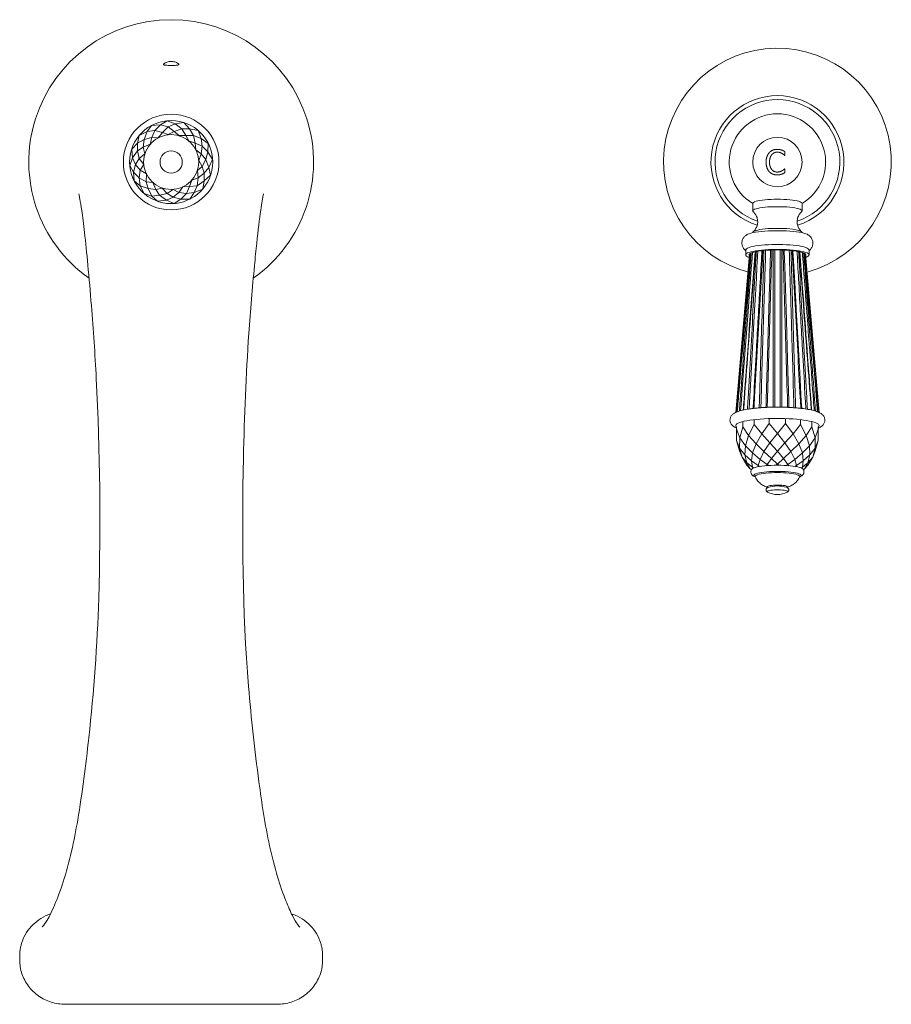
# Model space of a CAD drawing. Units: millimetres. Extents: x 10581 to 11926, y -4024 to -2175.
# Drawn here: x 10939 to 11168, y -2918 to -2659 of the extents above; entities that cross this region are included whole.
import ezdxf

# ---------------------------------------------------------------- set-up
doc = ezdxf.new("R2010")
doc.units = ezdxf.units.MM
doc.layers.get('0').update_dxf_attribs({"lineweight": 0})
doc.layers.add('layer 1', color=160, linetype='Continuous', lineweight=0)
doc.layers.add('layer 2', color=31, linetype='Continuous', lineweight=0)

# ---------------------------------------------------------------- blocks, each defined once
blk = doc.blocks.new('A$C6A5A24B6')
at = {"layer": 'layer 2', "ltscale": 0.06}
for p, q in [((4.93, 6.18), (4.93, 5.14)), ((4.93, 5.14), (4.86, 5.14)), ((4.87, 1.59), (4.93, 1.59)), ((4.93, 1.59), (4.93, 0.56))]:
    blk.add_line(p, q, dxfattribs=at)
for points in [[(0, 3.36), (0, 4.18), (0.42, 5.39), (0.81, 5.84)], [(0.81, 5.84), (1.2, 6.27), (2.26, 6.73), (2.92, 6.73)], [(1.48, 5.33), (1.21, 4.99), (0.9, 3.99), (0.9, 3.36)], [(2.92, 5.99), (2.5, 5.99), (1.76, 5.65), (1.48, 5.33)], [(2.92, 6.73), (3.25, 6.73), (3.82, 6.64), (4.07, 6.56)], [(4.13, 5.68), (3.88, 5.82), (3.3, 5.99), (2.92, 5.99)], [(4.07, 6.56), (4.28, 6.49), (4.71, 6.3), (4.93, 6.18)], [(4.86, 5.14), (4.75, 5.25), (4.39, 5.54), (4.13, 5.68)], [(0.82, 0.85), (0.43, 1.27), (0, 2.54), (0, 3.36)], [(0.9, 3.36), (0.9, 2.69), (1.22, 1.73), (1.5, 1.4)], [(2.91, 0), (2.28, 0), (1.21, 0.43), (0.82, 0.85)], [(1.5, 1.4), (1.78, 1.07), (2.51, 0.75), (2.92, 0.75)], [(4.07, 0.19), (3.78, 0.09), (3.3, 0), (2.91, 0)], [(2.92, 0.75), (3.29, 0.75), (3.93, 0.93), (4.18, 1.07)], [(4.93, 0.56), (4.71, 0.46), (4.34, 0.27), (4.07, 0.19)], [(4.18, 1.07), (4.41, 1.21), (4.77, 1.49), (4.87, 1.59)]]:
    blk.add_open_spline(points, degree=2, dxfattribs=at)

msp = doc.modelspace()

# ---------------------------------------------------------------- linework, layer by layer
at = {"layer": 'layer 1'}
for p, q in [((11131.87, -2709.24), (11131.87, -2707.27)), ((11144.87, -2707.27), (11144.87, -2709.24)), ((11131.87, -2714.97), (11131.87, -2714.95)), ((11144.87, -2714.95), (11144.87, -2714.97)), ((11127.42, -2762.32), (11130.98, -2720.59)), ((11130.02, -2720.81), (11130.02, -2719.53)), ((11132.58, -2720.24), (11132.57, -2720.26)), ((11145.76, -2720.59), (11149.33, -2762.32)), ((11146.72, -2719.53), (11146.72, -2720.81)), ((11127.62, -2769.71), (11127.62, -2766.22)), ((11149.12, -2766.22), (11149.12, -2769.71)), ((11128.4, -2772.42), (11127.62, -2769.71)), ((11149.12, -2769.71), (11148.34, -2772.42)), ((11128.4, -2772.42), (11129.09, -2774.13)), ((11147.66, -2774.13), (11148.34, -2772.42)), ((11129.09, -2774.13), (11130.32, -2776.17)), ((11147.66, -2774.13), (11146.42, -2776.17)), ((11130.32, -2776.17), (11131.23, -2777.17)), ((11131.23, -2777.17), (11131.5, -2777.45)), ((11145.52, -2777.17), (11145.24, -2777.45)), ((11146.42, -2776.17), (11145.52, -2777.17)), ((11144.2, -2779.3), (11144.29, -2779.25)), ((11135.77, -2782.1), (11135.77, -2781.9)), ((11140.97, -2781.9), (11140.97, -2782.11)), ((10938.77, -2906.58), (10938.77, -2905.52)), ((11018.57, -2905.52), (11018.57, -2906.58)), ((11006.57, -2918.25), (10950.77, -2918.25))]:
    msp.add_line(p, q, dxfattribs=at)
at = {"layer": 'layer 1', "flags": 128}
for points in [[(11144.87, -2707.27), (11144.82, -2707.12), (11144.65, -2706.97), (11144.38, -2706.83), (11144, -2706.7), (11143.53, -2706.58), (11142.97, -2706.47), (11142.33, -2706.37), (11141.62, -2706.29), (11140.86, -2706.22), (11140.05, -2706.18), (11139.22, -2706.15), (11138.37, -2706.14), (11137.52, -2706.15), (11136.69, -2706.18), (11135.88, -2706.22), (11135.12, -2706.29), (11134.41, -2706.37), (11133.78, -2706.47), (11133.21, -2706.58), (11132.74, -2706.7), (11132.37, -2706.83), (11132.09, -2706.97), (11131.93, -2707.12), (11131.87, -2707.27)], [(11144.75, -2709.46), (11144.82, -2709.38), (11144.87, -2709.24), (11144.82, -2709.09), (11144.65, -2708.94), (11144.38, -2708.8), (11144, -2708.67), (11143.53, -2708.55), (11142.97, -2708.44), (11142.33, -2708.34), (11141.62, -2708.26), (11140.86, -2708.19), (11140.05, -2708.15), (11139.22, -2708.12), (11138.37, -2708.11), (11137.52, -2708.12), (11136.69, -2708.15), (11135.88, -2708.19), (11135.12, -2708.26), (11134.41, -2708.34), (11133.78, -2708.44), (11133.21, -2708.55), (11132.74, -2708.67), (11132.37, -2708.8), (11132.09, -2708.94), (11131.93, -2709.09), (11131.87, -2709.24)], [(11131.87, -2709.24), (11131.93, -2709.38), (11132, -2709.46)], [(11146.4, -2715.49), (11146.22, -2715.39), (11145.83, -2715.23), (11145.35, -2715.09), (11144.77, -2714.95), (11144.1, -2714.83), (11143.36, -2714.72), (11142.55, -2714.63), (11141.68, -2714.55), (11140.77, -2714.49), (11139.82, -2714.46), (11138.86, -2714.44), (11137.89, -2714.44), (11136.92, -2714.46), (11135.98, -2714.49), (11135.06, -2714.55), (11134.2, -2714.63), (11133.38, -2714.72), (11132.64, -2714.83), (11131.97, -2714.95), (11131.39, -2715.09), (11130.91, -2715.23), (11130.52, -2715.39), (11130.35, -2715.48)], [(11144.87, -2714.95), (11144.82, -2714.8), (11144.65, -2714.66), (11144.38, -2714.52), (11144, -2714.38), (11143.53, -2714.26), (11142.97, -2714.15), (11142.33, -2714.05), (11141.62, -2713.97), (11140.86, -2713.9), (11140.05, -2713.86), (11139.22, -2713.83), (11138.37, -2713.82), (11137.52, -2713.83), (11136.69, -2713.86), (11135.88, -2713.9), (11135.12, -2713.97), (11134.41, -2714.05), (11133.78, -2714.15), (11133.21, -2714.26), (11132.74, -2714.38), (11132.37, -2714.52), (11132.09, -2714.66), (11131.93, -2714.8), (11131.87, -2714.95)], [(11146.72, -2719.53), (11146.66, -2719.36), (11146.5, -2719.19), (11146.22, -2719.03), (11145.83, -2718.88), (11145.35, -2718.73), (11144.77, -2718.6), (11144.1, -2718.47), (11143.36, -2718.36), (11142.55, -2718.27), (11141.68, -2718.2), (11140.77, -2718.14), (11139.82, -2718.1), (11138.86, -2718.08), (11137.89, -2718.08), (11136.92, -2718.1), (11135.98, -2718.14), (11135.06, -2718.2), (11134.2, -2718.27), (11133.38, -2718.36), (11132.64, -2718.47), (11131.97, -2718.6), (11131.39, -2718.73), (11130.91, -2718.88), (11130.52, -2719.03), (11130.25, -2719.19), (11130.08, -2719.36), (11130.02, -2719.53)], [(11145.84, -2721.46), (11146.22, -2721.3), (11146.5, -2721.14), (11146.66, -2720.98), (11146.72, -2720.81), (11146.66, -2720.64), (11146.5, -2720.47), (11146.22, -2720.31), (11145.83, -2720.16), (11145.35, -2720.01), (11144.77, -2719.88), (11144.1, -2719.75), (11143.36, -2719.64), (11142.55, -2719.55), (11141.68, -2719.48), (11140.77, -2719.42), (11139.82, -2719.38), (11138.86, -2719.36), (11137.89, -2719.36), (11136.92, -2719.38), (11135.98, -2719.42), (11135.06, -2719.48), (11134.2, -2719.55), (11133.38, -2719.64), (11132.64, -2719.75), (11131.97, -2719.88), (11131.39, -2720.01), (11130.91, -2720.16), (11130.52, -2720.31), (11130.25, -2720.47), (11130.08, -2720.64), (11130.02, -2720.81)], [(11130.02, -2720.81), (11130.08, -2720.98), (11130.25, -2721.14), (11130.52, -2721.3), (11130.91, -2721.46)], [(11145.8, -2720.99), (11145.82, -2720.96), (11145.87, -2720.81), (11145.82, -2720.65), (11145.65, -2720.5), (11145.38, -2720.35), (11145.01, -2720.2), (11144.54, -2720.07), (11143.99, -2719.94), (11143.34, -2719.83), (11142.63, -2719.74), (11141.86, -2719.65), (11141.03, -2719.59), (11140.17, -2719.54), (11139.28, -2719.51), (11138.37, -2719.51), (11137.47, -2719.51), (11136.58, -2719.54), (11135.71, -2719.59), (11134.89, -2719.65), (11134.11, -2719.74), (11133.4, -2719.83), (11132.76, -2719.94), (11132.2, -2720.07), (11131.73, -2720.2), (11131.36, -2720.35), (11131.09, -2720.5), (11130.93, -2720.65), (11130.87, -2720.81)], [(11130.87, -2720.81), (11130.93, -2720.96), (11130.95, -2720.99)], [(11127.62, -2766.22), (11127.49, -2766.1), (11127.38, -2765.91), (11127.38, -2765.72), (11127.49, -2765.53), (11127.71, -2765.34), (11128.03, -2765.16), (11128.46, -2764.98), (11128.99, -2764.82), (11129.6, -2764.66), (11130.31, -2764.51), (11131.09, -2764.38), (11131.95, -2764.26), (11132.87, -2764.16), (11133.85, -2764.07), (11134.87, -2764), (11135.92, -2763.95), (11137, -2763.92), (11138.1, -2763.9), (11139.19, -2763.91), (11140.28, -2763.93), (11141.35, -2763.97), (11142.39, -2764.04), (11143.39, -2764.11), (11144.34, -2764.21), (11145.23, -2764.32), (11146.05, -2764.45), (11146.8, -2764.59), (11147.46, -2764.74), (11148.03, -2764.9), (11148.51, -2765.07), (11148.88, -2765.25), (11149.15, -2765.43), (11149.32, -2765.62), (11149.37, -2765.81)], [(11131.58, -2777.28), (11131.62, -2777.23), (11131.82, -2777.08), (11132.12, -2776.94), (11132.52, -2776.81), (11133.03, -2776.68), (11133.61, -2776.57), (11134.28, -2776.47), (11135.02, -2776.39), (11135.81, -2776.32), (11136.64, -2776.27), (11137.5, -2776.24), (11138.37, -2776.23)], [(11144.29, -2779.25), (11144.43, -2779.17), (11144.57, -2779.03), (11144.6, -2778.88), (11144.52, -2778.74), (11144.32, -2778.6), (11144.02, -2778.46), (11143.62, -2778.33), (11143.13, -2778.22), (11142.55, -2778.11), (11141.9, -2778.02), (11141.18, -2777.95), (11140.42, -2777.89), (11139.61, -2777.86), (11138.79, -2777.84), (11137.96, -2777.84), (11137.13, -2777.86), (11136.33, -2777.89), (11135.56, -2777.95), (11134.84, -2778.02), (11134.19, -2778.11), (11133.61, -2778.22), (11133.12, -2778.33), (11132.72, -2778.46), (11132.42, -2778.6), (11132.23, -2778.74), (11132.14, -2778.88), (11132.17, -2779.03), (11132.31, -2779.17), (11132.48, -2779.27)], [(11132.5, -2779.27), (11132.49, -2779.26), (11132.49, -2779.12), (11132.6, -2778.98), (11132.82, -2778.85), (11133.14, -2778.72), (11133.56, -2778.6), (11134.06, -2778.49), (11134.65, -2778.4), (11135.31, -2778.32), (11136.02, -2778.25), (11136.78, -2778.2), (11137.57, -2778.18), (11138.37, -2778.17), (11139.17, -2778.18), (11139.96, -2778.2), (11140.72, -2778.25), (11141.43, -2778.32), (11142.09, -2778.4), (11142.68, -2778.49), (11143.19, -2778.6), (11143.6, -2778.72), (11143.92, -2778.85), (11144.14, -2778.98), (11144.25, -2779.12), (11144.25, -2779.26), (11144.24, -2779.27)], [(11138.37, -2776.23), (11139.25, -2776.24), (11140.11, -2776.27), (11140.94, -2776.32), (11141.73, -2776.39), (11142.46, -2776.47), (11143.13, -2776.57), (11143.72, -2776.68), (11144.22, -2776.81), (11144.62, -2776.94), (11144.93, -2777.08), (11145.12, -2777.23), (11145.16, -2777.28)], [(11140.93, -2783.34), (11141.06, -2783.25), (11141.09, -2783.15), (11141, -2783.06), (11140.81, -2782.97), (11140.52, -2782.89), (11140.14, -2782.82), (11139.69, -2782.77), (11139.19, -2782.73), (11138.65, -2782.71), (11138.1, -2782.71), (11137.56, -2782.73), (11137.05, -2782.77), (11136.6, -2782.82), (11136.22, -2782.89), (11135.93, -2782.97), (11135.74, -2783.06), (11135.66, -2783.15), (11135.68, -2783.25), (11135.8, -2783.33)], [(11140.97, -2781.9), (11140.96, -2781.85), (11140.84, -2781.76), (11140.62, -2781.67), (11140.3, -2781.6), (11139.9, -2781.53), (11139.43, -2781.49), (11138.91, -2781.46), (11138.37, -2781.45), (11137.83, -2781.46), (11137.31, -2781.49), (11136.84, -2781.53), (11136.44, -2781.6), (11136.12, -2781.67), (11135.9, -2781.76), (11135.79, -2781.85), (11135.77, -2781.9)]]:
    msp.add_lwpolyline(points, dxfattribs=at)
at = {"layer": 'layer 1'}
for centre, radius in [((10978.67, -2696.35), 12.6), ((10978.67, -2696.35), 10.94), ((10978.67, -2696.35), 7.25), ((11138.37, -2696.35), 6.5), ((10978.67, -2696.35), 2.92)]:
    msp.add_circle(centre, radius, dxfattribs=at)
for centre, radius, start, end in [((10978.67, -2696.35), 37.5, 305.2277, 234.7831), ((11138.37, -2696.35), 30, 285.6208, 256.0757), ((11138.37, -2696.35), 17.5, 287.7311, 252.264), ((11138.37, -2696.35), 16.44, 288.5613, 251.4385), ((11138.37, -2696.35), 12.7, 300.784, 239.216), ((11148.77, -2765.72), 0.609, 305.3297, 351.2881), ((11138.37, -2778.32), 5.63, 242.7716, 297.2284), ((11138.4, -2790.58), 8.88, 74.5218, 106.3945)]:
    msp.add_arc(centre, radius, start, end, dxfattribs=at)
for points, knots in [([(10980.45, -2670.79), (10980.56, -2670.77), (10980.63, -2670.74), (10980.68, -2670.64), (10980.67, -2670.58), (10980.56, -2670.44), (10980.46, -2670.36), (10980.2, -2670.2), (10980.04, -2670.13), (10979.72, -2670.01), (10979.56, -2669.96), (10979.23, -2669.9), (10979.07, -2669.87), (10978.86, -2669.86), (10978.81, -2669.86), (10978.75, -2669.86), (10978.72, -2669.86), (10978.68, -2669.86), (10978.66, -2669.86), (10978.61, -2669.86), (10978.59, -2669.86), (10978.51, -2669.86), (10978.47, -2669.86), (10978.22, -2669.88), (10978.03, -2669.91), (10977.67, -2669.99), (10977.5, -2670.05), (10977.15, -2670.19), (10976.99, -2670.28), (10976.76, -2670.46), (10976.69, -2670.54), (10976.66, -2670.67), (10976.69, -2670.72), (10976.8, -2670.77), (10976.84, -2670.78), (10976.89, -2670.79)], [-0.8446432, -0.8446432, -0.8446432, -0.8446432, -0.7715719, -0.7715719, -0.7013437, -0.7013437, -0.6220084, -0.6220084, -0.5525294, -0.5525294, -0.4959617, -0.4959617, -0.4450517, -0.4450517, -0.4323125, -0.4323125, -0.4250624, -0.4250624, -0.4188353, -0.4188353, -0.4113012, -0.4113012, -0.3972679, -0.3972679, -0.3373365, -0.3373365, -0.2755678, -0.2755678, -0.1907895, -0.1907895, -0.107612, -0.107612, -0.033657, -0.033657, 0, 0, 0, 0]), ([(10976.89, -2670.79), (10976.98, -2670.81), (10977.09, -2670.83), (10977.4, -2670.86), (10977.62, -2670.87), (10978.1, -2670.89), (10978.37, -2670.89), (10978.89, -2670.89), (10979.13, -2670.89), (10979.59, -2670.88), (10979.8, -2670.87), (10980.17, -2670.84), (10980.33, -2670.82), (10980.45, -2670.79)], [-0.4431871, -0.4431871, -0.4431871, -0.4431871, -0.3863464, -0.3863464, -0.3067071, -0.3067071, -0.2267503, -0.2267503, -0.1514057, -0.1514057, -0.079809, -0.079809, -0.0027878, -0.0027878, -0.0027878, -0.0027878]), ([(10954.37, -2704.76), (10954.37, -2704.76), (10954.39, -2704.86), (10954.47, -2705.23), (10954.54, -2705.61), (10954.76, -2706.85), (10954.93, -2707.89), (10955.33, -2710.74), (10955.59, -2712.72), (10956.13, -2717.51), (10956.44, -2720.44), (10957.05, -2726.94), (10957.37, -2730.58), (10958.17, -2740.54), (10958.61, -2746.96), (10959.9, -2772.67), (10960.19, -2792.07), (10959.2, -2823.56), (10958.34, -2835.83), (10956.16, -2855.3), (10955.29, -2862.44), (10953.58, -2872.43), (10953.04, -2875.24), (10951.76, -2880.81), (10951.02, -2883.52), (10949.48, -2888.29), (10948.7, -2890.38), (10947.15, -2894), (10946.35, -2895.54), (10945.26, -2897.25), (10944.83, -2897.74), (10944.72, -2897.85), (10944.71, -2897.86), (10944.71, -2897.86)], [0.968775, 0.968775, 0.968775, 0.968775, 1.194464, 1.194464, 1.576844, 1.576844, 2.199077, 2.199077, 3.048725, 3.048725, 4.037349, 4.037349, 5.155282, 5.155282, 7.147883, 7.147883, 13.128845, 13.128845, 16.928681, 16.928681, 19.171139, 19.171139, 20.011305, 20.011305, 20.90102, 20.90102, 21.705829, 21.705829, 22.560089, 22.560089, 23.254862, 23.254862, 23.342866, 23.342866, 23.342866, 23.342866]), ([(11012.53, -2897.91), (11012.53, -2897.91), (11012.52, -2897.89), (11012.42, -2897.79), (11012.21, -2897.55), (11011.6, -2896.68), (11011.14, -2895.91), (11010.06, -2893.8), (11009.47, -2892.47), (11008.13, -2889.1), (11007.38, -2886.94), (11005.93, -2882.1), (11005.22, -2879.33), (11004, -2873.72), (11003.46, -2870.8), (11002.56, -2865.22), (11002.18, -2862.42), (11000.68, -2851.28), (10999.74, -2842.92), (10997.42, -2814.57), (10997.31, -2794.34), (10997.93, -2763.34), (10998.37, -2752.4), (10999.56, -2735.51), (11000.07, -2729.4), (11000.81, -2721.58), (11001.01, -2719.59), (11001.56, -2714.36), (11001.93, -2711.35), (11002.4, -2708.09), (11002.53, -2707.24), (11002.75, -2705.94), (11002.84, -2705.44), (11002.95, -2704.9), (11002.98, -2704.74), (11002.98, -2704.74)], [0.339485, 0.339485, 0.339485, 0.339485, 0.452166, 0.452166, 0.890686, 0.890686, 1.491343, 1.491343, 2.119878, 2.119878, 2.909432, 2.909432, 3.77147, 3.77147, 4.641269, 4.641269, 5.510374, 5.510374, 8.118029, 8.118029, 14.331465, 14.331465, 17.722322, 17.722322, 19.587781, 19.587781, 20.250916, 20.250916, 21.444807, 21.444807, 21.936731, 21.936731, 22.372468, 22.372468, 22.664584, 22.664584, 22.664584, 22.664584]), ([(11133.17, -2712.09), (11133.16, -2711.9), (11133.14, -2711.52), (11133.01, -2710.97), (11132.81, -2710.48), (11132.56, -2710.07), (11132.29, -2709.74), (11132.1, -2709.54), (11132.02, -2709.48), (11132.02, -2709.48)], [0, 0, 0, 0, 0.182347, 0.362018, 0.533244, 0.695998, 0.849341, 0.992412, 1, 1, 1, 1]), ([(11144.72, -2709.48), (11144.7, -2709.5), (11144.59, -2709.59), (11144.38, -2709.82), (11144.11, -2710.18), (11143.87, -2710.63), (11143.68, -2711.14), (11143.58, -2711.7), (11143.56, -2712.3), (11143.64, -2712.88), (11143.81, -2713.41), (11144.03, -2713.87), (11144.29, -2714.25), (11144.53, -2714.54), (11144.68, -2714.66), (11144.73, -2714.71)], [0, 0, 0, 0, 0.020255, 0.094498, 0.174579, 0.259175, 0.34639, 0.434901, 0.531573, 0.623962, 0.711965, 0.795815, 0.8753, 0.949872, 1, 1, 1, 1]), ([(11132.02, -2714.7), (11132.08, -2714.65), (11132.23, -2714.52), (11132.48, -2714.22), (11132.74, -2713.82), (11132.96, -2713.34), (11133.11, -2712.81), (11133.17, -2712.39), (11133.17, -2712.15), (11133.17, -2712.09)], [0, 0, 0, 0, 0.1023747, 0.2566579, 0.4219041, 0.5945205, 0.7710825, 0.9492795, 1, 1, 1, 1]), ([(11129.02, -2717.71), (11129.03, -2717.55), (11129.05, -2717.23), (11129.19, -2716.79), (11129.38, -2716.4), (11129.63, -2716.07), (11129.92, -2715.79), (11130.17, -2715.59), (11130.33, -2715.5), (11130.38, -2715.47)], [0, 0, 0, 0, 0.15634, 0.30977, 0.458281, 0.60549, 0.755585, 0.914664, 1, 1, 1, 1]), ([(11146.39, -2715.49), (11146.42, -2715.5), (11146.56, -2715.58), (11146.81, -2715.77), (11147.11, -2716.07), (11147.37, -2716.42), (11147.57, -2716.83), (11147.7, -2717.29), (11147.74, -2717.78), (11147.67, -2718.27), (11147.52, -2718.7), (11147.31, -2719.08), (11147.05, -2719.4), (11146.85, -2719.6), (11146.74, -2719.69), (11146.72, -2719.7)], [0, 0, 0, 0, 0.026544, 0.122614, 0.212223, 0.298855, 0.384273, 0.469264, 0.56355, 0.652494, 0.737166, 0.819523, 0.901587, 0.985834, 1, 1, 1, 1]), ([(11130.02, -2719.69), (11129.97, -2719.65), (11129.82, -2719.54), (11129.58, -2719.28), (11129.33, -2718.91), (11129.14, -2718.5), (11129.04, -2718.09), (11129.03, -2717.82), (11129.02, -2717.71)], [0, 0, 0, 0, 0.0980128, 0.2944917, 0.4853705, 0.6740092, 0.8619084, 1, 1, 1, 1]), ([(11125.87, -2764.34), (11125.88, -2764.2), (11125.9, -2763.93), (11126.03, -2763.55), (11126.23, -2763.22), (11126.47, -2762.94), (11126.76, -2762.69), (11127.12, -2762.46), (11127.59, -2762.23), (11128.16, -2762.02), (11128.83, -2761.82), (11129.55, -2761.65), (11130.35, -2761.5), (11131.19, -2761.37), (11132.09, -2761.25), (11133.03, -2761.16), (11134.01, -2761.08), (11135.02, -2761.01), (11136.06, -2760.96), (11137.12, -2760.93), (11138.18, -2760.92), (11139.25, -2760.93), (11140.31, -2760.95), (11141.35, -2760.99), (11142.37, -2761.05), (11143.36, -2761.12), (11144.31, -2761.22), (11145.21, -2761.32), (11146.06, -2761.45), (11146.86, -2761.59), (11147.59, -2761.74), (11148.27, -2761.92), (11148.9, -2762.13), (11149.43, -2762.36), (11149.87, -2762.61), (11150.21, -2762.87), (11150.47, -2763.16), (11150.68, -2763.49), (11150.83, -2763.87), (11150.89, -2764.28), (11150.85, -2764.7), (11150.73, -2765.09), (11150.54, -2765.42), (11150.3, -2765.71), (11150.02, -2765.96), (11149.66, -2766.19), (11149.37, -2766.35), (11149.16, -2766.43), (11149.12, -2766.44)], [0, 0, 0, 0, 0.013884, 0.027996, 0.042142, 0.057026, 0.073569, 0.093138, 0.117699, 0.147927, 0.174589, 0.202634, 0.229628, 0.256013, 0.282031, 0.307816, 0.333445, 0.35897, 0.384424, 0.409833, 0.435216, 0.460588, 0.485964, 0.511356, 0.536779, 0.562253, 0.587802, 0.61346, 0.639275, 0.665319, 0.69171, 0.718648, 0.746508, 0.77602, 0.800132, 0.818551, 0.834618, 0.84935, 0.86341, 0.877212, 0.891862, 0.906002, 0.920116, 0.934889, 0.951212, 0.970397, 0.994363, 1, 1, 1, 1]), ([(11127.62, -2766.44), (11127.53, -2766.4), (11127.26, -2766.29), (11126.92, -2766.09), (11126.57, -2765.83), (11126.3, -2765.54), (11126.08, -2765.22), (11125.93, -2764.85), (11125.88, -2764.54), (11125.87, -2764.37), (11125.87, -2764.34)], [0, 0, 0, 0, 0.115078, 0.323763, 0.479561, 0.614558, 0.73774, 0.854867, 0.969462, 1, 1, 1, 1]), ([(11132.52, -2779.31), (11132.42, -2779.26), (11132.21, -2779.18), (11131.95, -2779.02), (11131.72, -2778.83), (11131.53, -2778.58), (11131.4, -2778.29), (11131.35, -2777.96), (11131.4, -2777.63), (11131.5, -2777.4), (11131.57, -2777.3), (11131.59, -2777.28)], [0, 0, 0, 0, 0.151915, 0.301907, 0.425179, 0.537477, 0.644581, 0.750174, 0.861646, 0.966893, 1, 1, 1, 1]), ([(11145.14, -2777.26), (11145.15, -2777.27), (11145.22, -2777.34), (11145.31, -2777.55), (11145.39, -2777.87), (11145.36, -2778.22), (11145.25, -2778.52), (11145.08, -2778.76), (11144.87, -2778.96), (11144.62, -2779.13), (11144.41, -2779.24), (11144.26, -2779.29), (11144.22, -2779.31)], [0, 0, 0, 0, 0.012616, 0.119907, 0.224939, 0.337903, 0.443474, 0.547676, 0.658636, 0.787045, 0.950496, 1, 1, 1, 1]), ([(11132.5, -2779.29), (11132.49, -2779.27), (11132.48, -2779.23), (11132.48, -2779.24), (11132.48, -2779.24)], [0, 0, 0, 0, 0.373725, 1, 1, 1, 1]), ([(11135.77, -2782.03), (11135.67, -2782), (11135.4, -2781.92), (11134.95, -2781.73), (11134.43, -2781.45), (11133.93, -2781.1), (11133.46, -2780.68), (11133.04, -2780.19), (11132.72, -2779.73), (11132.57, -2779.41), (11132.52, -2779.29)], [0, 0, 0, 0, 0.0725401, 0.2022289, 0.336556, 0.4755553, 0.6183708, 0.7640007, 0.9116257, 1, 1, 1, 1]), ([(11144.23, -2779.29), (11144.16, -2779.43), (11144, -2779.76), (11143.68, -2780.22), (11143.29, -2780.67), (11142.86, -2781.06), (11142.41, -2781.39), (11141.95, -2781.66), (11141.47, -2781.87), (11141.15, -2781.99), (11140.98, -2782.04), (11140.97, -2782.04)], [0, 0, 0, 0, 0.106475, 0.245274, 0.379729, 0.509938, 0.636014, 0.758115, 0.876844, 0.994156, 1, 1, 1, 1]), ([(11144.26, -2779.24), (11144.27, -2779.24), (11144.27, -2779.23), (11144.25, -2779.27), (11144.24, -2779.29)], [0, 0, 0, 0, 0.488347, 1, 1, 1, 1]), ([(11135.89, -2783.37), (11135.84, -2783.34), (11135.72, -2783.3), (11135.57, -2783.18), (11135.43, -2783), (11135.36, -2782.77), (11135.38, -2782.52), (11135.49, -2782.33), (11135.63, -2782.19), (11135.73, -2782.12), (11135.8, -2782.09), (11135.81, -2782.09)], [0, 0, 0, 0, 0.133485, 0.266385, 0.383311, 0.50015, 0.629426, 0.740697, 0.850437, 0.975804, 1, 1, 1, 1]), ([(11140.85, -2782.05), (11140.91, -2782.08), (11141.03, -2782.13), (11141.18, -2782.25), (11141.31, -2782.42), (11141.39, -2782.66), (11141.36, -2782.9), (11141.25, -2783.1), (11141.11, -2783.23), (11141, -2783.31), (11140.93, -2783.33), (11140.92, -2783.34)], [0, 0, 0, 0, 0.140554, 0.266444, 0.381957, 0.497356, 0.624362, 0.733969, 0.842507, 0.966915, 1, 1, 1, 1]), ([(10946.88, -2894.44), (10946.42, -2894.6), (10945.97, -2894.78), (10944.72, -2895.37), (10943.95, -2895.85), (10942.54, -2896.96), (10941.89, -2897.59), (10940.77, -2898.98), (10940.29, -2899.74), (10939.9, -2900.55)], [1.9023459, 1.9023459, 1.9023459, 1.9023459, 2.02446, 2.02446, 2.2512919, 2.2512919, 2.4781237, 2.4781237, 2.7049556, 2.7049556, 2.7049556, 2.7049556]), ([(11017.57, -2900.84), (11017.2, -2900.01), (11016.73, -2899.22), (11015.61, -2897.77), (11014.97, -2897.1), (11013.54, -2895.94), (11012.76, -2895.45), (11011.43, -2894.8), (11010.91, -2894.59), (11010.38, -2894.42)], [0.4089253, 0.4089253, 0.4089253, 0.4089253, 0.6412995, 0.6412995, 0.8736737, 0.8736737, 1.1060479, 1.1060479, 1.2463649, 1.2463649, 1.2463649, 1.2463649]), ([(10939.9, -2900.55), (10939.76, -2900.85), (10939.62, -2901.17), (10939.38, -2901.81), (10939.27, -2902.14), (10939.09, -2902.8), (10939.01, -2903.13), (10938.89, -2903.81), (10938.85, -2904.15), (10938.78, -2904.83), (10938.77, -2905.17), (10938.77, -2905.52)], [2.7049556, 2.7049556, 2.7049556, 2.7049556, 2.792283, 2.792283, 2.8796104, 2.8796104, 2.9669378, 2.9669378, 3.0542652, 3.0542652, 3.1415927, 3.1415927, 3.1415927, 3.1415927]), ([(11018.57, -2905.52), (11018.57, -2905.2), (11018.56, -2904.87), (11018.51, -2904.24), (11018.47, -2903.92), (11018.36, -2903.28), (11018.29, -2902.97), (11018.13, -2902.35), (11018.04, -2902.04), (11017.82, -2901.43), (11017.71, -2901.14), (11017.57, -2900.84)], [0, 0, 0, 0, 0.0817851, 0.0817851, 0.1635701, 0.1635701, 0.2453552, 0.2453552, 0.3271402, 0.3271402, 0.4089253, 0.4089253, 0.4089253, 0.4089253]), ([(10950.77, -2918.25), (10949.52, -2918.25), (10948.26, -2918.06), (10945.88, -2917.31), (10944.74, -2916.75), (10942.71, -2915.32), (10941.81, -2914.44), (10940.33, -2912.46), (10939.75, -2911.36), (10938.97, -2909.03), (10938.77, -2907.8), (10938.77, -2906.58)], [1.570796, 1.570796, 1.570796, 1.570796, 1.884956, 1.884956, 2.199115, 2.199115, 2.513274, 2.513274, 2.827433, 2.827433, 3.141593, 3.141593, 3.141593, 3.141593]), ([(11018.57, -2906.58), (11018.57, -2907.8), (11018.37, -2909.03), (11017.59, -2911.36), (11017.01, -2912.46), (11015.53, -2914.44), (11014.63, -2915.32), (11012.6, -2916.75), (11011.47, -2917.31), (11009.08, -2918.06), (11007.83, -2918.25), (11006.57, -2918.25)], [0, 0, 0, 0, 0.314159, 0.314159, 0.628319, 0.628319, 0.942478, 0.942478, 1.256637, 1.256637, 1.570796, 1.570796, 1.570796, 1.570796])]:
    msp.add_open_spline(points, degree=3, knots=knots, dxfattribs=at)
msp.add_open_spline([(10944.75, -2897.82), (10944.74, -2897.83), (10944.73, -2897.83), (10944.73, -2897.84)], degree=3, dxfattribs=at)
at = {"layer": 'layer 2', "ltscale": 0.06}
for p, q in [((10982.01, -2685.94), (10983.5, -2687.58)), ((10983.5, -2687.58), (10985.79, -2688.05)), ((10968.75, -2699.02), (10967.77, -2697.24)), ((10988.59, -2697.75), (10989.59, -2695.7)), ((10989.03, -2699.85), (10988.59, -2697.75)), ((10973.59, -2705.38), (10971.53, -2704.63)), ((10975.1, -2706.69), (10973.59, -2705.38)), ((10984.77, -2704.36), (10983.61, -2706.11)), ((10977.4, -2706.39), (10975.1, -2706.69)), ((10979.44, -2707.26), (10977.4, -2706.39)), ((10981.21, -2706.14), (10979.44, -2707.26)), ((10983.61, -2706.11), (10981.21, -2706.14)), ((11129.26, -2764.75), (11129.26, -2766.07)), ((11132.28, -2764.22), (11132.28, -2765.54)), ((11136.23, -2763.94), (11136.23, -2765.26)), ((11140.51, -2763.94), (11140.51, -2765.26)), ((11144.46, -2764.22), (11144.46, -2765.54)), ((11147.48, -2764.74), (11147.48, -2766.07)), ((11127.62, -2766.75), (11128.44, -2769)), ((11128.44, -2769), (11129.26, -2766.07)), ((11129.26, -2766.07), (11130.77, -2768.39)), ((11130.77, -2768.39), (11132.28, -2765.54)), ((11132.28, -2765.54), (11134.26, -2767.99)), ((11134.26, -2767.99), (11136.23, -2765.26)), ((11136.23, -2765.26), (11138.37, -2767.84)), ((11136.39, -2770.34), (11138.37, -2767.84)), ((11140.51, -2765.26), (11138.37, -2767.84)), ((11138.37, -2767.84), (11140.35, -2770.34)), ((11140.51, -2765.26), (11142.49, -2767.99)), ((11144.46, -2765.54), (11142.49, -2767.99)), ((11144.46, -2765.54), (11145.97, -2768.39)), ((11147.48, -2766.07), (11145.97, -2768.39)), ((11147.48, -2766.07), (11148.3, -2769)), ((11149.12, -2766.75), (11148.3, -2769)), ((11127.62, -2769.71), (11128.4, -2771.73)), ((11128.4, -2771.73), (11128.44, -2769)), ((11128.44, -2769), (11129.92, -2771.1)), ((11129.92, -2771.1), (11130.77, -2768.39)), ((11130.77, -2768.39), (11132.73, -2770.61)), ((11132.73, -2770.61), (11134.26, -2767.99)), ((11134.26, -2767.99), (11136.39, -2770.34)), ((11134.82, -2772.65), (11136.39, -2770.34)), ((11136.39, -2770.34), (11138.37, -2772.52)), ((11138.37, -2772.52), (11140.35, -2770.34)), ((11140.35, -2770.34), (11142.49, -2767.99)), ((11140.35, -2770.34), (11141.92, -2772.65)), ((11142.49, -2767.99), (11144.02, -2770.61)), ((11144.02, -2770.61), (11145.97, -2768.39)), ((11145.97, -2768.39), (11146.82, -2771.1)), ((11146.82, -2771.1), (11148.3, -2769)), ((11148.3, -2769), (11148.34, -2771.73)), ((11148.34, -2771.73), (11149.12, -2769.71)), ((11128.4, -2771.73), (11129.79, -2773.52)), ((11128.4, -2771.73), (11129.09, -2774.13)), ((11129.92, -2771.1), (11129.79, -2773.52)), ((11129.92, -2771.1), (11131.81, -2772.99)), ((11131.81, -2772.99), (11131.55, -2775.1)), ((11132.73, -2770.61), (11131.81, -2772.99)), ((11131.81, -2772.99), (11133.81, -2774.7)), ((11132.73, -2770.61), (11134.82, -2772.65)), ((11134.82, -2772.65), (11133.81, -2774.7)), ((11134.82, -2772.65), (11136.77, -2774.49)), ((11138.37, -2772.52), (11136.77, -2774.49)), ((11138.37, -2772.52), (11139.97, -2774.49)), ((11141.92, -2772.65), (11139.97, -2774.49)), ((11141.92, -2772.65), (11144.02, -2770.61)), ((11141.92, -2772.65), (11142.93, -2774.7)), ((11144.94, -2772.99), (11142.93, -2774.7)), ((11144.02, -2770.61), (11144.94, -2772.99)), ((11144.94, -2772.99), (11146.82, -2771.1)), ((11144.94, -2772.99), (11145.19, -2775.1)), ((11146.82, -2771.1), (11146.95, -2773.52)), ((11146.95, -2773.52), (11148.34, -2771.73)), ((11148.34, -2771.73), (11147.66, -2774.13)), ((11129.09, -2774.13), (11130.32, -2775.61)), ((11129.79, -2773.52), (11131.55, -2775.1)), ((11129.79, -2773.52), (11130.32, -2775.61)), ((11130.32, -2775.61), (11131.77, -2776.7)), ((11130.32, -2775.61), (11131.23, -2777.17)), ((11131.55, -2775.1), (11133.32, -2776.29)), ((11131.55, -2775.1), (11131.77, -2776.7)), ((11133.81, -2774.7), (11133.32, -2776.29)), ((11133.81, -2774.7), (11135.64, -2776.03)), ((11136.77, -2774.49), (11135.64, -2776.03)), ((11136.77, -2774.49), (11138.37, -2775.93)), ((11139.97, -2774.49), (11138.37, -2775.93)), ((11139.97, -2774.49), (11141.11, -2776.03)), ((11142.93, -2774.7), (11141.11, -2776.03)), ((11142.93, -2774.7), (11143.42, -2776.29)), ((11145.19, -2775.1), (11143.42, -2776.29)), ((11144.97, -2776.7), (11145.19, -2775.1)), ((11146.42, -2775.61), (11144.97, -2776.7)), ((11146.95, -2773.52), (11145.19, -2775.1)), ((11145.52, -2777.17), (11146.42, -2775.61)), ((11146.95, -2773.52), (11146.42, -2775.61)), ((11147.66, -2774.13), (11146.42, -2775.61)), ((11131.54, -2777.35), (11131.23, -2777.17)), ((11132.21, -2776.91), (11131.77, -2776.7)), ((11131.77, -2776.7), (11131.91, -2777.03)), ((11133.32, -2776.29), (11133.27, -2776.63)), ((11133.82, -2776.54), (11133.32, -2776.29)), ((11135.64, -2776.03), (11135.4, -2776.35)), ((11136.12, -2776.3), (11135.64, -2776.03)), ((11138.37, -2775.93), (11137.98, -2776.24)), ((11138.76, -2776.24), (11138.37, -2775.93)), ((11141.11, -2776.03), (11140.62, -2776.3)), ((11141.35, -2776.35), (11141.11, -2776.03)), ((11143.42, -2776.29), (11142.92, -2776.54)), ((11143.48, -2776.63), (11143.42, -2776.29)), ((11144.97, -2776.7), (11144.53, -2776.91)), ((11144.97, -2776.7), (11144.83, -2777.03)), ((11145.52, -2777.17), (11145.2, -2777.36))]:
    msp.add_line(p, q, dxfattribs=at)
for points in [[(10972.31, -2688.34), (10973.52, -2686.7), (10975.87, -2686.56)], [(10977.91, -2687.07), (10975.87, -2686.56), (10974.35, -2688.08), (10976.38, -2688.59), (10975.27, -2689.94)], [(10975.87, -2686.56), (10977.65, -2685.46), (10979.69, -2686.3), (10977.91, -2687.07)], [(10979.43, -2688.34), (10977.91, -2687.07), (10976.38, -2688.59), (10977.88, -2689.14)], [(10983.5, -2687.58), (10981.47, -2687.58), (10979.69, -2686.3), (10982.01, -2685.94)], [(10969.77, -2691.39), (10970.27, -2689.35), (10972.31, -2688.34)], [(10974.35, -2688.08), (10972.31, -2688.34), (10971.55, -2690.37)], [(10973.59, -2689.86), (10971.55, -2690.37)], [(10975.27, -2689.94), (10973.59, -2689.86), (10973.12, -2691.68)], [(10974.35, -2688.08), (10973.59, -2689.86)], [(10977.88, -2689.14), (10979.43, -2688.34)], [(10982.49, -2689.36), (10981.47, -2687.58), (10979.43, -2688.34), (10980.77, -2689.4)], [(10980.77, -2689.4), (10982.49, -2689.36), (10983.33, -2690.79)], [(10985.03, -2691.39), (10984.52, -2689.36), (10982.49, -2689.36)], [(10984.52, -2689.36), (10983.5, -2687.58)], [(10986.55, -2690.12), (10984.52, -2689.36)], [(10985.79, -2688.05), (10986.55, -2690.12)], [(10967.77, -2697.24), (10968.5, -2695.2), (10968.28, -2692.93), (10969.77, -2691.39)], [(10969.77, -2691.39), (10969.77, -2693.42), (10971.3, -2692.41), (10971.55, -2690.37), (10969.77, -2691.39)], [(10971.75, -2694.17), (10971.3, -2692.41), (10973.12, -2691.68)], [(10983.33, -2690.79), (10985.03, -2691.39), (10985.16, -2693.11)], [(10985.03, -2691.39), (10986.81, -2692.15), (10986.55, -2690.12)], [(10986.55, -2690.12), (10988.45, -2691.46), (10988.33, -2693.68)], [(10986.55, -2694.19), (10986.81, -2692.15), (10988.33, -2693.68)], [(10968.5, -2695.2), (10969.77, -2693.42), (10970.28, -2695.46), (10969.26, -2696.98), (10968.5, -2695.2)], [(10972.13, -2699.49), (10970.53, -2698.51), (10971.44, -2696.97), (10970.28, -2695.46), (10971.75, -2694.17)], [(10985.16, -2693.11), (10986.55, -2694.19)], [(10986.81, -2697.49), (10985.92, -2695.96), (10986.55, -2694.19), (10987.83, -2695.71), (10988.33, -2693.68), (10989.59, -2695.7)], [(10970.53, -2698.51), (10969.26, -2696.98), (10968.75, -2699.02)], [(10986.81, -2697.49), (10985.57, -2698.6), (10985.79, -2700.55)], [(10988.59, -2697.75), (10987.83, -2695.71), (10986.81, -2697.49), (10987.32, -2699.27), (10988.59, -2697.75)], [(10968.75, -2699.02), (10970.28, -2700.55)], [(10970.53, -2702.58), (10968.94, -2701.34), (10968.75, -2699.02)], [(10970.53, -2698.51), (10970.28, -2700.55), (10972.06, -2701.56)], [(10973.87, -2701.78), (10972.06, -2701.56), (10972.13, -2699.49)], [(10989.03, -2699.85), (10987.32, -2701.31), (10987.32, -2699.27), (10985.79, -2700.55), (10985.54, -2702.58), (10987.32, -2701.31)], [(10970.28, -2700.55), (10970.53, -2702.58)], [(10971.53, -2704.63), (10970.53, -2702.58), (10972.57, -2703.34)], [(10972.57, -2703.34), (10972.06, -2701.56)], [(10976.34, -2703.22), (10974.6, -2703.6), (10973.87, -2701.78)], [(10981.76, -2702.91), (10980.71, -2704.36), (10982.74, -2704.61)], [(10984.11, -2701.14), (10983.5, -2702.83), (10981.76, -2702.91)], [(10982.74, -2704.61), (10984.77, -2704.36), (10985.54, -2702.58)], [(10982.74, -2704.61), (10983.5, -2702.83)], [(10983.5, -2702.83), (10985.54, -2702.58)], [(10985.79, -2700.55), (10984.11, -2701.14)], [(10987.32, -2701.31), (10986.97, -2703.48), (10984.77, -2704.36)], [(10973.59, -2705.38), (10975.62, -2705.12), (10974.6, -2703.6), (10972.57, -2703.34), (10973.59, -2705.38)], [(10975.62, -2705.12), (10977.65, -2704.61)], [(10975.62, -2705.12), (10977.4, -2706.39), (10979.18, -2705.63)], [(10979.18, -2703.59), (10977.65, -2704.61), (10976.34, -2703.22)], [(10977.65, -2704.61), (10979.18, -2705.63), (10980.71, -2704.36), (10979.18, -2703.59)], [(10979.18, -2705.63), (10981.21, -2706.14), (10982.74, -2704.61)]]:
    msp.add_lwpolyline(points, dxfattribs=at)
at = {"layer": 'layer 2', "ltscale": 0.06, "flags": 128}
for points in [[(11127.65, -2762.22), (11127.78, -2760.73), (11128.43, -2753.04), (11129.85, -2736.24), (11130.07, -2733.64), (11130.32, -2730.71), (11130.57, -2727.78), (11130.82, -2724.85), (11130.94, -2723.38), (11131.19, -2720.45)], [(11128.68, -2761.87), (11128.81, -2760.12), (11129.38, -2752.46), (11130.64, -2735.74), (11130.83, -2733.16), (11131.05, -2730.24), (11131.27, -2727.32), (11131.49, -2724.4), (11131.6, -2722.95), (11131.81, -2720.18)], [(11130.89, -2761.42), (11130.99, -2759.6), (11131.42, -2751.98), (11132.36, -2735.32), (11132.5, -2732.75), (11132.67, -2729.84), (11132.83, -2726.93), (11132.99, -2724.03), (11133.08, -2722.58), (11133.23, -2719.87)], [(11134.01, -2761.08), (11134.07, -2759.24), (11134.3, -2751.64), (11134.8, -2735.02), (11134.88, -2732.46), (11134.97, -2729.56), (11135.06, -2726.66), (11135.14, -2723.77), (11135.19, -2722.32), (11135.27, -2719.63)], [(11137.66, -2760.98), (11137.66, -2759.09), (11137.67, -2751.49), (11137.68, -2734.89), (11137.68, -2732.33), (11137.68, -2729.44), (11137.68, -2726.54), (11137.68, -2723.65), (11137.69, -2722.2), (11137.69, -2719.51)], [(11141.39, -2761), (11141.34, -2759.15), (11141.12, -2751.55), (11140.64, -2734.94), (11140.56, -2732.38), (11140.48, -2729.48), (11140.39, -2726.58), (11140.31, -2723.68), (11140.27, -2722.24), (11140.19, -2719.55)], [(11143.15, -2732.09), (11143.02, -2729.69), (11142.86, -2726.78), (11142.7, -2723.88), (11142.62, -2722.42), (11142.47, -2719.72)], [(11143.4, -2736.58), (11143.32, -2735.16), (11143.18, -2732.59), (11143.15, -2732.09)], [(11144.76, -2761.27), (11144.66, -2759.44), (11144.24, -2751.82), (11143.4, -2736.58)]]:
    msp.add_lwpolyline(points, dxfattribs=at)
at = {"layer": 'layer 2', "ltscale": 0.06}
for points, knots in [([(11127.79, -2762.17), (11127.95, -2760.28), (11129.13, -2746.35), (11130.31, -2732.42), (11131.33, -2720.38)], [0, 0, 0, 0, 0.1356, 1, 1, 1, 1]), ([(11131.48, -2720.32), (11131.43, -2720.93), (11131.07, -2725.66), (11130.1, -2738.63), (11129.1, -2751.9), (11128.41, -2761.05), (11128.34, -2761.97)], [0, 0, 0, 0, 0.04409, 0.34074, 0.934039, 1, 1, 1, 1]), ([(11129.37, -2761.7), (11129.51, -2759.82), (11130.55, -2745.92), (11131.59, -2732.02), (11132.49, -2720.01)], [0, 0, 0, 0, 0.1355213, 1, 1, 1, 1]), ([(11129.46, -2761.68), (11129.53, -2760.69), (11129.91, -2755.64), (11130.9, -2742.48), (11131.87, -2729.58), (11132.54, -2720.73), (11132.59, -2719.99)], [0, 0, 0, 0, 0.071487, 0.363195, 0.946611, 1, 1, 1, 1]), ([(11132.82, -2719.93), (11132.78, -2720.55), (11132.52, -2725.26), (11131.79, -2738.17), (11131.05, -2751.43), (11130.53, -2760.58), (11130.48, -2761.53)], [0, 0, 0, 0, 0.044066, 0.339926, 0.931646, 1, 1, 1, 1]), ([(11134.29, -2719.72), (11134.28, -2719.95), (11134.13, -2722.72), (11133.66, -2731.04), (11133.17, -2739.94), (11132.6, -2750.11), (11132.29, -2755.64), (11132.03, -2760.36), (11131.98, -2761.27)], [0, 0, 0, 0, 0.0166819, 0.2000648, 0.6008912, 0.659003, 0.9342196, 1, 1, 1, 1]), ([(11132.19, -2761.28), (11132.25, -2760.27), (11132.53, -2755.22), (11133.27, -2742.1), (11133.99, -2729.25), (11134.49, -2720.43), (11134.53, -2719.7)], [0, 0, 0, 0, 0.072834, 0.364167, 0.946835, 1, 1, 1, 1]), ([(11134.83, -2719.67), (11134.81, -2720.27), (11134.67, -2724.97), (11134.28, -2737.85), (11133.88, -2751.07), (11133.61, -2760.19), (11133.58, -2761.14)], [0, 0, 0, 0, 0.043727, 0.339692, 0.931622, 1, 1, 1, 1]), ([(11136.58, -2719.55), (11136.57, -2719.78), (11136.49, -2722.54), (11136.24, -2730.83), (11135.98, -2739.68), (11135.68, -2749.78), (11135.52, -2755.32), (11135.38, -2760.08), (11135.35, -2761.05)], [0, 0, 0, 0, 0.016324, 0.199454, 0.599727, 0.656103, 0.929284, 1, 1, 1, 1]), ([(11135.68, -2761.01), (11135.71, -2760), (11135.86, -2754.97), (11136.25, -2741.88), (11136.64, -2729.06), (11136.9, -2720.27), (11136.93, -2719.54)], [0, 0, 0, 0, 0.072838, 0.364189, 0.946891, 1, 1, 1, 1]), ([(11137.27, -2719.52), (11137.27, -2720.13), (11137.27, -2724.82), (11137.26, -2737.69), (11137.26, -2750.89), (11137.25, -2760.01), (11137.25, -2760.96)], [0, 0, 0, 0, 0.043829, 0.339763, 0.931629, 1, 1, 1, 1]), ([(11139.08, -2719.51), (11139.08, -2719.74), (11139.08, -2722.5), (11139.08, -2730.79), (11139.08, -2739.78), (11139.08, -2750.17), (11139.08, -2755.71), (11139.08, -2760.31), (11139.08, -2760.98)], [0, 0, 0, 0, 0.01643, 0.19954, 0.59977, 0.667069, 0.95115, 1, 1, 1, 1]), ([(11139.49, -2760.96), (11139.49, -2759.95), (11139.49, -2754.92), (11139.49, -2741.85), (11139.5, -2729.04), (11139.5, -2720.26), (11139.5, -2719.52)], [0, 0, 0, 0, 0.07283, 0.364151, 0.946793, 1, 1, 1, 1]), ([(11139.84, -2719.54), (11139.86, -2720.14), (11140, -2724.84), (11140.38, -2737.72), (11140.77, -2750.93), (11141.04, -2760.06), (11141.06, -2761.01)], [0, 0, 0, 0, 0.043738, 0.3397, 0.931623, 1, 1, 1, 1]), ([(11141.49, -2719.63), (11141.5, -2719.86), (11141.58, -2722.62), (11141.83, -2730.92), (11142.1, -2739.78), (11142.4, -2749.91), (11142.56, -2755.43), (11142.7, -2760.15), (11142.73, -2761.08)], [0, 0, 0, 0, 0.016465, 0.199832, 0.600624, 0.65823, 0.932922, 1, 1, 1, 1]), ([(11143.16, -2761.14), (11143.13, -2760.13), (11142.99, -2755.1), (11142.6, -2742.01), (11142.22, -2729.19), (11141.96, -2720.41), (11141.94, -2719.67)], [0, 0, 0, 0, 0.072838, 0.364192, 0.9469, 1, 1, 1, 1]), ([(11142.23, -2719.7), (11142.27, -2720.31), (11142.53, -2725.01), (11143.25, -2737.93), (11143.99, -2751.18), (11144.5, -2760.33), (11144.55, -2761.28)], [0, 0, 0, 0, 0.043789, 0.339735, 0.931626, 1, 1, 1, 1]), ([(11143.53, -2719.87), (11143.54, -2720.11), (11143.7, -2722.88), (11144.17, -2731.2), (11144.66, -2740.1), (11145.23, -2750.28), (11145.54, -2755.8), (11145.8, -2760.52), (11145.85, -2761.42)], [0, 0, 0, 0, 0.0167385, 0.2001604, 0.6010722, 0.6594618, 0.9350025, 1, 1, 1, 1]), ([(11146.26, -2761.53), (11146.21, -2760.52), (11145.92, -2755.47), (11145.19, -2742.35), (11144.48, -2729.49), (11143.98, -2720.68), (11143.94, -2719.94)], [0, 0, 0, 0, 0.072813, 0.364066, 0.946571, 1, 1, 1, 1]), ([(11144.16, -2719.99), (11144.21, -2720.6), (11144.56, -2725.33), (11145.54, -2738.3), (11146.53, -2751.6), (11147.22, -2760.79), (11147.29, -2761.74)], [0, 0, 0, 0, 0.043951, 0.339847, 0.931638, 1, 1, 1, 1]), ([(11144.27, -2720.01), (11144.51, -2723.22), (11145.55, -2737.12), (11146.58, -2751.01), (11147.38, -2761.7)], [0, 0, 0, 0, 0.230814, 1, 1, 1, 1]), ([(11144.94, -2720.19), (11144.96, -2720.43), (11145.17, -2723.23), (11145.8, -2731.61), (11146.47, -2740.53), (11147.23, -2750.72), (11147.65, -2756.24), (11148, -2760.97), (11148.07, -2761.87)], [0, 0, 0, 0, 0.017903, 0.201433, 0.602583, 0.660079, 0.934855, 1, 1, 1, 1]), ([(11148.4, -2761.97), (11148.33, -2760.99), (11147.95, -2755.96), (11146.97, -2742.82), (11146, -2729.92), (11145.33, -2721.07), (11145.28, -2720.32)], [0, 0, 0, 0, 0.0704445, 0.3624657, 0.9465083, 1, 1, 1, 1]), ([(11145.42, -2720.39), (11145.69, -2723.61), (11146.87, -2737.53), (11148.05, -2751.46), (11148.96, -2762.16)], [0, 0, 0, 0, 0.231165, 1, 1, 1, 1]), ([(11145.55, -2720.45), (11145.58, -2720.75), (11145.82, -2723.62), (11146.54, -2732.08), (11147.3, -2741.03), (11148.16, -2751.24), (11148.62, -2756.69), (11149.02, -2761.37), (11149.09, -2762.22)], [0, 0, 0, 0, 0.02171, 0.20577, 0.608076, 0.664377, 0.938585, 1, 1, 1, 1])]:
    msp.add_open_spline(points, degree=3, knots=knots, dxfattribs=at)

# ---------------------------------------------------------------- block references
msp.add_blockref('A$C6A5A24B6', (11135.39, -2699.74))

doc.saveas('drawing.dxf')
